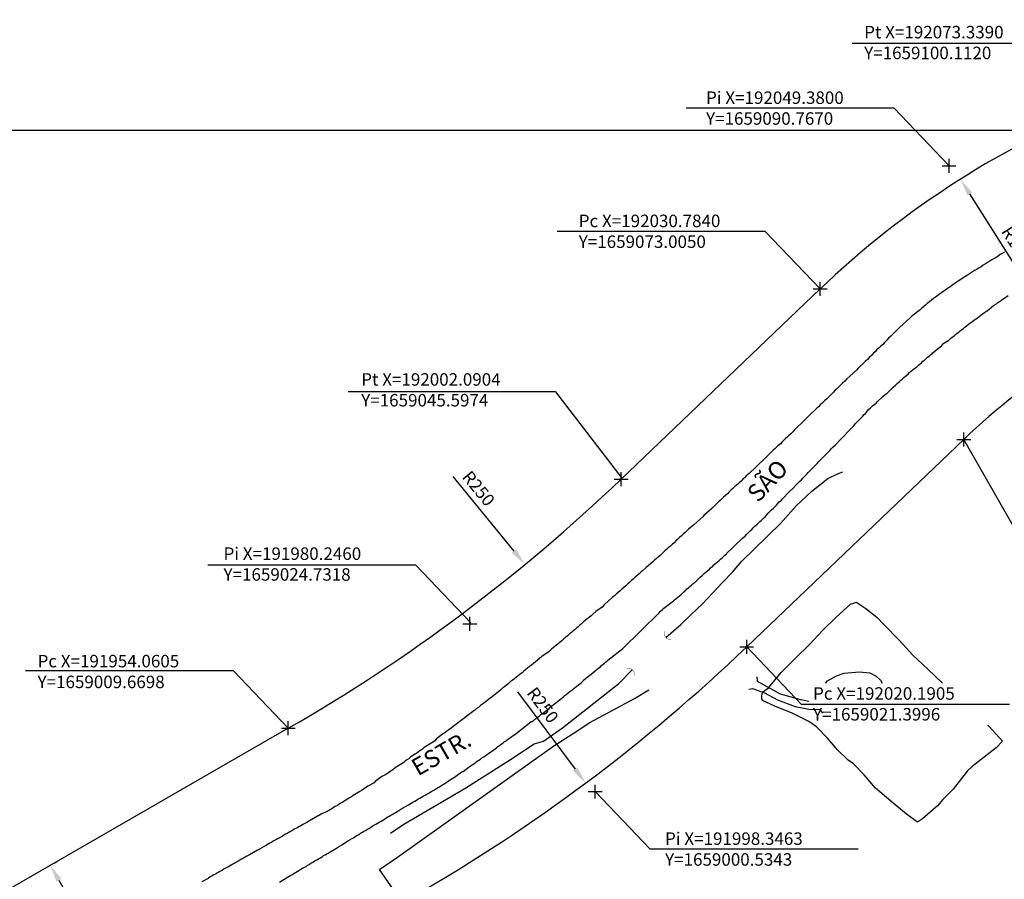
# Model space of a CAD drawing. Units: millimetres. Extents: x 191362 to 193673, y 1658552 to 1660444.
# Drawn here: x 191915 to 192057, y 1658988 to 1659112 of the extents above; entities that cross this region are included whole.
import ezdxf
from ezdxf.enums import TextEntityAlignment as Align

# ---------------------------------------------------------------- set-up
doc = ezdxf.new("R2010")
doc.units = ezdxf.units.MM
doc.header["$PDMODE"] = 2
doc.header["$PDSIZE"] = -1
for name, color, linetype in [('T-ALINH-PROJ-C', 6, 'Continuous'), ('T-PI_PC_PT', 5, 'Continuous'), ('T-TEXTP', 7, 'Continuous'), ('Textos', 1, 'Continuous'), ('V-ACUDE', 4, 'Continuous'), ('V-BUEIRO', 150, 'Continuous'), ('V-LOTE', 1, 'Continuous'), ('V-NOME_DOS_LOGRADOUROS', 7, 'Continuous'), ('V-PONTE_VIADUTO_PASSARELA', 2, 'Continuous'), ('V-QUADRA', 2, 'Continuous'), ('V-TESTADA', 5, 'Continuous'), ('V-VALETA', 141, 'Continuous')]:
    doc.layers.add(name, color=color, linetype=linetype)
doc.styles.get("Standard").update_dxf_attribs({"font": 'ARIAL.TTF', "height": 1.8})
doc.dimstyles.new('ISO-25', dxfattribs={"dimtxt": 2.5, "dimasz": 2.5, "dimexe": 1.25, "dimexo": 0.625, "dimtad": 1, "dimtxsty": 'Standard', "dimcen": 2.5, "dimadec": 0, "dimazin": 0, "dimtfac": 1, "dimtmove": 0, "dimatfit": 3, "dimfxl": 0, "dimarcsym": 0})

# ---------------------------------------------------------------- blocks, each defined once
blk = doc.blocks.new('305')
at = {"color": 0, "linetype": 'ByBlock', "lineweight": -2, "const_width": 0.05}
blk.add_lwpolyline([(0.73, 0.39, 0.60863), (-0.73, 0.38)], format="xyb", dxfattribs=at)
blk = doc.blocks.new('*D46')
at = {"layer": 'DEFPOINTS', "color": 0}
for p in [(192051.03, 1659088.83), (192120.58, 1658979)]:
    blk.add_point(p, dxfattribs=at)
at = {"layer": 'Textos', "color": 0, "lineweight": -2}
blk.add_line((192059.58, 1659075.33), (192052.37, 1659086.72), dxfattribs=at)
at = {"layer": 'Textos', "color": 0}
blk.add_solid([(192052.72, 1659086.94), (192052.02, 1659086.5), (192051.03, 1659088.83)], dxfattribs=at)
at = {"layer": 'Textos', "color": 0, "insert": (192058.91, 1659079.27), "char_height": 1.8, "attachment_point": 5, "rotation": 302.3415}
blk.add_mtext('R130', dxfattribs=at)
blk = doc.blocks.new('*D48')
at = {"layer": 'DEFPOINTS', "color": 0}
for p in [(191829.41, 1659226.38), (191988.21, 1659033.29)]:
    blk.add_point(p, dxfattribs=at)
at = {"layer": 'Textos', "color": 0, "lineweight": -2}
blk.add_line((191977.79, 1659045.95), (191986.62, 1659035.22), dxfattribs=at)
at = {"layer": 'Textos', "color": 0}
blk.add_solid([(191986.94, 1659035.49), (191986.3, 1659034.96), (191988.21, 1659033.29)], dxfattribs=at)
at = {"layer": 'Textos', "color": 0, "insert": (191981.33, 1659044.09), "char_height": 1.8, "attachment_point": 5, "rotation": 309.4344}
blk.add_mtext('R250', dxfattribs=at)
blk = doc.blocks.new('*D49')
at = {"layer": 'DEFPOINTS', "color": 0}
for p in [(191847.51, 1659202.18), (191996.95, 1659001.76)]:
    blk.add_point(p, dxfattribs=at)
at = {"layer": 'Textos', "color": 0, "lineweight": -2}
blk.add_line((191987.15, 1659014.91), (191995.46, 1659003.77), dxfattribs=at)
at = {"layer": 'Textos', "color": 0}
blk.add_solid([(191995.79, 1659004.02), (191995.12, 1659003.52), (191996.95, 1659001.76)], dxfattribs=at)
at = {"layer": 'Textos', "color": 0, "insert": (191990.59, 1659012.87), "char_height": 1.8, "attachment_point": 5, "rotation": 306.7104}
blk.add_mtext('R250', dxfattribs=at)
blk = doc.blocks.new('*D68')
at = {"layer": 'DEFPOINTS', "color": 0}
for p in [(191919.73, 1658989.92), (191934.69, 1658963.92), (191934.69, 1658963.92)]:
    blk.add_point(p, dxfattribs=at)
at = {"layer": 'Textos', "color": 0, "lineweight": -2}
for p, q in [((191920.27, 1658990.23), (191920.81, 1658990.55)), ((191920.98, 1658987.76), (191933.44, 1658966.09)), ((191935.23, 1658964.23), (191935.77, 1658964.54))]:
    blk.add_line(p, q, dxfattribs=at)
at = {"layer": 'Textos', "color": 0}
for points in [[(191921.34, 1658987.96), (191920.62, 1658987.55), (191919.73, 1658989.92)], [(191933.8, 1658966.29), (191933.08, 1658965.88), (191934.69, 1658963.92)]]:
    blk.add_solid(points, dxfattribs=at)
at = {"layer": 'Textos', "color": 0, "insert": (191928.55, 1658977.69), "char_height": 1.8, "attachment_point": 5, "rotation": 299.9076}
blk.add_mtext('30', dxfattribs=at)

msp = doc.modelspace()

# ---------------------------------------------------------------- linework, layer by layer
at = {"layer": 'DEFPOINTS'}
msp.add_lwpolyline([(192181.263, 1659095.92), (192181.263, 1659392.92), (191761.263, 1659392.92), (191761.263, 1659095.92)], close=True, dxfattribs=at)
at = {"layer": 'T-ALINH-PROJ-C'}
for p, q in [((192030.783, 1659073.005), (192002.09, 1659045.597)), ((192051.505, 1659051.311), (192020.19, 1659021.4)), ((191954.06, 1659009.67), (191836.576, 1658942.093))]:
    msp.add_line(p, q, dxfattribs=at)
for centre, radius, start, end in [((192120.576, 1658978.998), 130, 111.30775, 133.77869), ((192120.577, 1658978.998), 100, 111.30929, 133.68513), ((191829.41, 1659226.378), 250, 299.90751, 313.68722), ((191847.51, 1659202.18), 250, 299.90758, 313.68715)]:
    msp.add_arc(centre, radius, start, end, dxfattribs=at)
at = {"layer": 'T-PI_PC_PT'}
for p in [(192049.38, 1659090.767), (192030.784, 1659073.005), (192051.505, 1659051.311), (192002.09, 1659045.597), (191980.246, 1659024.732), (192020.19, 1659021.4), (191954.06, 1659009.67), (191998.346, 1659000.534)]:
    msp.add_point(p, dxfattribs=at)
at = {"layer": 'T-TEXTP'}
for p, q in [((192065.414, 1659108.405), (192035.414, 1659108.405)), ((192041.457, 1659099.06), (192011.457, 1659099.06)), ((192049.382, 1659090.768), (192041.457, 1659099.06)), ((192022.859, 1659081.298), (191992.859, 1659081.298)), ((192030.784, 1659073.005), (192022.859, 1659081.298)), ((191992.676, 1659058.182), (191962.676, 1659058.182)), ((192002.242, 1659045.742), (191992.676, 1659058.182)), ((192060.573, 1659035.489), (192051.507, 1659051.313)), ((191972.473, 1659033.169), (191942.473, 1659033.169)), ((191980.397, 1659024.877), (191972.473, 1659033.169)), ((192028.115, 1659013.107), (192020.19, 1659021.4)), ((191946.136, 1659017.962), (191916.136, 1659017.962)), ((191954.06, 1659009.67), (191946.136, 1659017.962)), ((192058.115, 1659013.107), (192028.115, 1659013.107)), ((192006.271, 1658992.242), (191998.346, 1659000.534)), ((192036.271, 1658992.242), (192006.271, 1658992.242))]:
    msp.add_line(p, q, dxfattribs=at)
at = {"layer": 'V-ACUDE'}
for points in [[(192054.957, 1659010.137), (192055.17, 1659009.93), (192057.11, 1659007.81), (192056.17, 1659006.86), (192052.73, 1659004.14), (192052.07, 1659003.53), (192050, 1659000.91), (192048.5, 1658999.39), (192047.7, 1658998.48), (192045.54, 1658996.63), (192044.82, 1658996.12), (192043.24, 1658997.3), (192041, 1658999.16), (192038.76, 1659001.02), (192037.13, 1659002.96), (192035.59, 1659004.54), (192034.84, 1659005.09), (192033.3, 1659006.58), (192031.84, 1659008.23), (192030.28, 1659009.87), (192029.18, 1659010.66), (192026.75, 1659011.85), (192024.26, 1659012.87), (192022.59, 1659013.63), (192022.38, 1659013.84), (192022.38, 1659014.3), (192022.45, 1659014.88), (192023.36, 1659015.51), (192025.17, 1659017.72), (192027.2, 1659019.73), (192029.23, 1659021.74), (192031.11, 1659023.75), (192033.12, 1659025.67), (192035.15, 1659027.55), (192036.05, 1659027.83), (192036.52, 1659027.5), (192037.37, 1659026.92), (192038.95, 1659025.68), (192039.99, 1659024.65), (192042.21, 1659022.38), (192044.15, 1659020.2), (192046.33, 1659018.17), (192048.433, 1659016.184)], [(192054.957, 1659010.137), (192055.17, 1659009.93), (192057.11, 1659007.81), (192056.17, 1659006.86), (192052.73, 1659004.14), (192052.07, 1659003.53), (192050, 1659000.91), (192048.5, 1658999.39), (192047.7, 1658998.48), (192045.54, 1658996.63), (192044.82, 1658996.12), (192043.24, 1658997.3), (192041, 1658999.16), (192038.76, 1659001.02), (192037.13, 1659002.96), (192035.59, 1659004.54), (192034.84, 1659005.09), (192033.3, 1659006.58), (192031.84, 1659008.23), (192030.28, 1659009.87), (192029.18, 1659010.66), (192026.75, 1659011.85), (192024.26, 1659012.87), (192022.59, 1659013.63), (192022.38, 1659013.84), (192022.38, 1659014.3), (192022.45, 1659014.88), (192023.36, 1659015.51), (192025.17, 1659017.72), (192027.2, 1659019.73), (192029.23, 1659021.74), (192031.11, 1659023.75), (192033.12, 1659025.67), (192035.15, 1659027.55), (192036.05, 1659027.83), (192036.52, 1659027.5), (192037.37, 1659026.92), (192038.95, 1659025.68), (192039.99, 1659024.65), (192042.21, 1659022.38), (192044.15, 1659020.2), (192046.33, 1659018.17), (192048.433, 1659016.184)], [(192031.576, 1659016.184), (192031.87, 1659016.52), (192033.14, 1659017.22), (192034.27, 1659017.63), (192036.42, 1659017.8), (192037.98, 1659017.64), (192038.88, 1659017.18), (192039.48, 1659016.6), (192039.73, 1659016.184)], [(192031.576, 1659016.184), (192031.87, 1659016.52), (192033.14, 1659017.22), (192034.27, 1659017.63), (192036.42, 1659017.8), (192037.98, 1659017.64), (192038.88, 1659017.18), (192039.48, 1659016.6), (192039.73, 1659016.184)]]:
    msp.add_lwpolyline(points, dxfattribs=at)
at = {"layer": 'V-LOTE'}
for points in [[(191967.24, 1658989.31), (191969.8, 1658991.08), (191992.37, 1659007.13), (191995.16, 1659008.92), (191997.54, 1659010.48), (192000.77, 1659012.23), (192004, 1659013.98), (192006.09, 1659015.22)], [(191967.24, 1658989.31), (191969.8, 1658991.08), (191992.37, 1659007.13), (191995.16, 1659008.92), (191997.54, 1659010.48), (192000.77, 1659012.23), (192004, 1659013.98), (192006.09, 1659015.22)], [(191978.81, 1658972.62), (191967.24, 1658989.31)], [(191978.81, 1658972.62), (191967.24, 1658989.31)]]:
    msp.add_lwpolyline(points, dxfattribs=at)
at = {"layer": 'V-PONTE_VIADUTO_PASSARELA'}
for points in [[(192029.17, 1659013.517), (192028.02, 1659013.76), (192025.06, 1659014.59), (192021.73, 1659016.39), (192021.69, 1659017.07)], [(192029.17, 1659013.517), (192028.02, 1659013.76), (192025.06, 1659014.59), (192021.73, 1659016.39), (192021.69, 1659017.07)], [(192020.52, 1659015.32), (192021.05, 1659015.38), (192022.74, 1659014.78), (192024.63, 1659013.76), (192027.2, 1659012.81), (192029.17, 1659012.42), (192030.73, 1659012.39), (192031.14, 1659011.83)], [(192020.52, 1659015.32), (192021.05, 1659015.38), (192022.74, 1659014.78), (192024.63, 1659013.76), (192027.2, 1659012.81), (192029.17, 1659012.42), (192030.73, 1659012.39), (192031.14, 1659011.83)]]:
    msp.add_lwpolyline(points, dxfattribs=at)
at = {"layer": 'V-QUADRA'}
for points in [[(192057.37, 1659078.31), (192057.07, 1659078.11), (192056.77, 1659077.96), (192056.47, 1659077.73), (192056.17, 1659077.55), (192055.87, 1659077.4), (192055.56, 1659077.21), (192055.26, 1659077.02), (192054.92, 1659076.8), (192054.62, 1659076.63), (192054.32, 1659076.42), (192054.02, 1659076.22), (192053.72, 1659076.05), (192053.42, 1659075.86), (192053.12, 1659075.69), (192053.05, 1659075.67), (192051.92, 1659074.89), (192051.44, 1659074.61), (192051.38, 1659074.57), (192050.28, 1659073.84), (192049.81, 1659073.5), (192049.51, 1659073.28), (192049.21, 1659073.11), (192048.91, 1659072.9), (192048.61, 1659072.68), (192048.31, 1659072.47), (192048.03, 1659072.25), (192047.75, 1659072.04), (192047.45, 1659071.83), (192047.15, 1659071.61), (192046.85, 1659071.37), (192046.55, 1659071.16), (192046.25, 1659070.92), (192045.99, 1659070.69), (192045.74, 1659070.47), (192045.44, 1659070.24), (192045.2, 1659069.98), (192044.04, 1659069.08), (192043.78, 1659068.82), (192042.3, 1659067.49), (192041.91, 1659067.1), (192041.68, 1659066.85), (192041.38, 1659066.59), (192041.19, 1659066.37), (192040.93, 1659066.14), (192040.67, 1659065.9), (192040.43, 1659065.64), (192040.13, 1659065.34), (192039.81, 1659065.02), (192039.51, 1659064.72), (192039.26, 1659064.49), (192038.99, 1659064.27), (192038.76, 1659064.01), (192038.48, 1659063.75), (192038.25, 1659063.48), (192037.92, 1659063.18), (192037.6, 1659062.83), (192037.26, 1659062.53), (192037.13, 1659062.38), (192036.27, 1659061.59), (192036.06, 1659061.35), (192035.05, 1659060.41), (192034.66, 1659060.04), (192034.36, 1659059.72), (192034, 1659059.4), (192033.74, 1659059.14), (192033.48, 1659058.88), (192033.2, 1659058.63), (192032.97, 1659058.41), (192032.71, 1659058.15), (192032.47, 1659057.9), (192032.24, 1659057.66), (192031.93, 1659057.36), (192031.74, 1659057.17), (192031.48, 1659056.93), (192031.27, 1659056.74), (192031.03, 1659056.5), (192030.8, 1659056.29), (192030.56, 1659056.03), (192030.33, 1659055.84), (192030.13, 1659055.65), (192029.4, 1659054.94), (192029.02, 1659054.57), (192027.98, 1659053.54), (192027.58, 1659053.17), (192027.32, 1659052.92), (192027.07, 1659052.68), (192026.85, 1659052.42), (192026.55, 1659052.14), (192026.31, 1659051.91), (192026.06, 1659051.67), (192025.8, 1659051.44), (192025.54, 1659051.2), (192025.28, 1659050.94), (192025.05, 1659050.69), (192024.7, 1659050.39), (192024.49, 1659050.22), (192024.25, 1659049.98), (192024.02, 1659049.74), (192023.76, 1659049.53), (192023.52, 1659049.29), (192023.27, 1659049.05), (192023.03, 1659048.8), (192022.84, 1659048.61), (192021.68, 1659047.51), (192021.49, 1659047.32), (192020.56, 1659046.41), (192020.13, 1659046.05), (192019.88, 1659045.79), (192019.62, 1659045.56), (192019.38, 1659045.3), (192019.13, 1659045.07), (192018.91, 1659044.85), (192018.7, 1659044.7), (192018.44, 1659044.46), (192018.18, 1659044.23), (192017.92, 1659043.99), (192017.67, 1659043.78), (192017.45, 1659043.52), (192017.13, 1659043.24), (192016.87, 1659043), (192016.61, 1659042.75), (192016.36, 1659042.53), (192016.1, 1659042.27), (192015.84, 1659042.02), (192015.56, 1659041.74), (192015.31, 1659041.52), (192015.15, 1659041.35), (192014.02, 1659040.32), (192013.87, 1659040.15), (192012.56, 1659038.99), (192012.09, 1659038.6), (192011.81, 1659038.37), (192011.57, 1659038.11), (192011.31, 1659037.88), (192011.05, 1659037.64), (192010.8, 1659037.4), (192010.52, 1659037.17), (192010.24, 1659036.93), (192009.98, 1659036.67), (192009.73, 1659036.42), (192009.45, 1659036.18), (192009.19, 1659035.94), (192008.93, 1659035.71), (192008.67, 1659035.49), (192008.4, 1659035.26), (192008.14, 1659035.02), (192007.9, 1659034.78), (192007.71, 1659034.57), (192006.89, 1659033.88), (192006.66, 1659033.65), (192005.65, 1659032.79), (192005.22, 1659032.42), (192004.94, 1659032.17), (192004.66, 1659031.93), (192004.38, 1659031.67), (192004.1, 1659031.44), (192003.82, 1659031.16), (192003.59, 1659030.96), (192003.31, 1659030.71), (192003.03, 1659030.47), (192002.75, 1659030.21), (192002.47, 1659029.98), (192002.19, 1659029.74), (192001.93, 1659029.48), (192001.66, 1659029.23), (192001.38, 1659029.01), (192001.12, 1659028.78), (192000.84, 1659028.56), (192000.73, 1659028.46), (191999.68, 1659027.51), (191999.32, 1659027.15), (191998.44, 1659026.5), (191998.01, 1659026.11), (191997.75, 1659025.9), (191997.47, 1659025.66), (191997.19, 1659025.43), (191996.91, 1659025.19), (191996.64, 1659025), (191996.37, 1659024.74), (191996.12, 1659024.51), (191995.9, 1659024.29), (191995.69, 1659024.14), (191995.43, 1659023.9), (191995.18, 1659023.71), (191994.9, 1659023.47), (191994.62, 1659023.26), (191994.32, 1659023), (191994.04, 1659022.77), (191993.8, 1659022.55), (191993.55, 1659022.34), (191993.26, 1659022.1), (191993.05, 1659021.91), (191992.02, 1659021.09), (191991.68, 1659020.75), (191990.65, 1659020), (191990.24, 1659019.68), (191989.98, 1659019.42), (191989.73, 1659019.25), (191989.44, 1659019.01), (191989.17, 1659018.78), (191988.87, 1659018.56), (191988.59, 1659018.32), (191988.31, 1659018.13), (191988.05, 1659017.89), (191987.79, 1659017.66), (191987.49, 1659017.45), (191987.23, 1659017.23), (191986.98, 1659017.02), (191986.68, 1659016.8), (191986.38, 1659016.56), (191986.08, 1659016.35), (191985.8, 1659016.07), (191985.52, 1659015.86), (191985.24, 1659015.64), (191984.98, 1659015.43), (191984.7, 1659015.23), (191984.66, 1659015.17), (191983.74, 1659014.42), (191983.29, 1659014.07), (191983.18, 1659014.01), (191982.21, 1659013.26), (191981.78, 1659012.94), (191981.48, 1659012.68), (191981.23, 1659012.51), (191980.95, 1659012.27), (191980.67, 1659012.08), (191980.39, 1659011.84), (191980.11, 1659011.65), (191979.83, 1659011.41), (191979.55, 1659011.18), (191979.25, 1659010.96), (191978.95, 1659010.75), (191978.67, 1659010.53), (191978.39, 1659010.32), (191978.09, 1659010.11), (191977.81, 1659009.89), (191977.54, 1659009.68), (191977.24, 1659009.46), (191976.93, 1659009.25), (191976.65, 1659009.03), (191976.38, 1659008.86), (191976.31, 1659008.82), (191975.45, 1659008.13), (191975.15, 1659007.83), (191974.12, 1659007.19), (191973.67, 1659006.89), (191973.43, 1659006.67), (191973.2, 1659006.5), (191972.9, 1659006.31), (191972.6, 1659006.09), (191972.3, 1659005.92), (191972, 1659005.68), (191971.7, 1659005.51), (191971.44, 1659005.28), (191971.18, 1659005.13), (191970.9, 1659004.91), (191970.71, 1659004.72), (191969.39, 1659003.93), (191969.38, 1659003.86), (191969.31, 1659003.84), (191969.16, 1659003.69), (191968.99, 1659003.58), (191968.74, 1659003.43), (191968.5, 1659003.26), (191968.26, 1659003.11), (191967.98, 1659002.92), (191967.75, 1659002.79), (191967.56, 1659002.7), (191966.59, 1659001.97), (191966.44, 1659001.82), (191965.52, 1659001.31), (191965.13, 1659001.05), (191964.91, 1659000.9), (191964.7, 1659000.75), (191964.4, 1659000.55), (191964.14, 1659000.41), (191963.88, 1659000.25), (191963.67, 1659000.11), (191963.41, 1658999.95), (191963.16, 1658999.78), (191962.9, 1658999.63), (191962.62, 1658999.44), (191962.38, 1658999.29), (191962.12, 1658999.14), (191961.91, 1658999.01), (191961.66, 1658998.86), (191961.4, 1658998.71), (191961.14, 1658998.54), (191960.84, 1658998.37), (191960.58, 1658998.22), (191960.34, 1658998.04), (191960.15, 1658997.94), (191959.9, 1658997.81), (191959.79, 1658997.77), (191958.82, 1658997.27), (191958.44, 1658997.06), (191958.28, 1658997), (191957.1, 1658996.33), (191956.72, 1658996.09), (191956.46, 1658995.96), (191956.18, 1658995.79), (191955.95, 1658995.66), (191955.69, 1658995.51), (191955.43, 1658995.36), (191955.17, 1658995.23), (191954.92, 1658995.1), (191954.66, 1658994.93), (191954.4, 1658994.8), (191954.14, 1658994.65), (191953.88, 1658994.5), (191953.67, 1658994.4), (191953.41, 1658994.23), (191953.16, 1658994.07), (191952.9, 1658993.94), (191952.6, 1658993.77), (191952.34, 1658993.62), (191952.08, 1658993.47), (191951.87, 1658993.37), (191951.63, 1658993.22), (191951.4, 1658993.11), (191951.14, 1658992.94), (191950.9, 1658992.83), (191949.9, 1658992.23), (191949.61, 1658992.08), (191948.48, 1658991.41), (191948.09, 1658991.22), (191947.85, 1658991.07), (191947.62, 1658990.94), (191947.32, 1658990.79), (191947.06, 1658990.64), (191946.8, 1658990.47), (191946.59, 1658990.36), (191946.33, 1658990.21), (191946.08, 1658990.08), (191945.82, 1658989.93), (191945.58, 1658989.78), (191945.35, 1658989.65), (191945.09, 1658989.52), (191944.83, 1658989.38), (191944.59, 1658989.22), (191944.36, 1658989.09), (191944.1, 1658988.95), (191943.8, 1658988.77), (191943.56, 1658988.65), (191943.33, 1658988.52), (191943.07, 1658988.37), (191942.81, 1658988.24), (191942.56, 1658988.06), (191942.49, 1658988.03), (191941.57, 1658987.51)], [(192057.37, 1659078.31), (192057.07, 1659078.11), (192056.77, 1659077.96), (192056.47, 1659077.73), (192056.17, 1659077.55), (192055.87, 1659077.4), (192055.56, 1659077.21), (192055.26, 1659077.02), (192054.92, 1659076.8), (192054.62, 1659076.63), (192054.32, 1659076.42), (192054.02, 1659076.22), (192053.72, 1659076.05), (192053.42, 1659075.86), (192053.12, 1659075.69), (192053.05, 1659075.67), (192051.92, 1659074.89), (192051.44, 1659074.61), (192051.38, 1659074.57), (192050.28, 1659073.84), (192049.81, 1659073.5), (192049.51, 1659073.28), (192049.21, 1659073.11), (192048.91, 1659072.9), (192048.61, 1659072.68), (192048.31, 1659072.47), (192048.03, 1659072.25), (192047.75, 1659072.04), (192047.45, 1659071.83), (192047.15, 1659071.61), (192046.85, 1659071.37), (192046.55, 1659071.16), (192046.25, 1659070.92), (192045.99, 1659070.69), (192045.74, 1659070.47), (192045.44, 1659070.24), (192045.2, 1659069.98), (192044.04, 1659069.08), (192043.78, 1659068.82), (192042.3, 1659067.49), (192041.91, 1659067.1), (192041.68, 1659066.85), (192041.38, 1659066.59), (192041.19, 1659066.37), (192040.93, 1659066.14), (192040.67, 1659065.9), (192040.43, 1659065.64), (192040.13, 1659065.34), (192039.81, 1659065.02), (192039.51, 1659064.72), (192039.26, 1659064.49), (192038.99, 1659064.27), (192038.76, 1659064.01), (192038.48, 1659063.75), (192038.25, 1659063.48), (192037.92, 1659063.18), (192037.6, 1659062.83), (192037.26, 1659062.53), (192037.13, 1659062.38), (192036.27, 1659061.59), (192036.06, 1659061.35), (192035.05, 1659060.41), (192034.66, 1659060.04), (192034.36, 1659059.72), (192034, 1659059.4), (192033.74, 1659059.14), (192033.48, 1659058.88), (192033.2, 1659058.63), (192032.97, 1659058.41), (192032.71, 1659058.15), (192032.47, 1659057.9), (192032.24, 1659057.66), (192031.93, 1659057.36), (192031.74, 1659057.17), (192031.48, 1659056.93), (192031.27, 1659056.74), (192031.03, 1659056.5), (192030.8, 1659056.29), (192030.56, 1659056.03), (192030.33, 1659055.84), (192030.13, 1659055.65), (192029.4, 1659054.94), (192029.02, 1659054.57), (192027.98, 1659053.54), (192027.58, 1659053.17), (192027.32, 1659052.92), (192027.07, 1659052.68), (192026.85, 1659052.42), (192026.55, 1659052.14), (192026.31, 1659051.91), (192026.06, 1659051.67), (192025.8, 1659051.44), (192025.54, 1659051.2), (192025.28, 1659050.94), (192025.05, 1659050.69), (192024.7, 1659050.39), (192024.49, 1659050.22), (192024.25, 1659049.98), (192024.02, 1659049.74), (192023.76, 1659049.53), (192023.52, 1659049.29), (192023.27, 1659049.05), (192023.03, 1659048.8), (192022.84, 1659048.61), (192021.68, 1659047.51), (192021.49, 1659047.32), (192020.56, 1659046.41), (192020.13, 1659046.05), (192019.88, 1659045.79), (192019.62, 1659045.56), (192019.38, 1659045.3), (192019.13, 1659045.07), (192018.91, 1659044.85), (192018.7, 1659044.7), (192018.44, 1659044.46), (192018.18, 1659044.23), (192017.92, 1659043.99), (192017.67, 1659043.78), (192017.45, 1659043.52), (192017.13, 1659043.24), (192016.87, 1659043), (192016.61, 1659042.75), (192016.36, 1659042.53), (192016.1, 1659042.27), (192015.84, 1659042.02), (192015.56, 1659041.74), (192015.31, 1659041.52), (192015.15, 1659041.35), (192014.02, 1659040.32), (192013.87, 1659040.15), (192012.56, 1659038.99), (192012.09, 1659038.6), (192011.81, 1659038.37), (192011.57, 1659038.11), (192011.31, 1659037.88), (192011.05, 1659037.64), (192010.8, 1659037.4), (192010.52, 1659037.17), (192010.24, 1659036.93), (192009.98, 1659036.67), (192009.73, 1659036.42), (192009.45, 1659036.18), (192009.19, 1659035.94), (192008.93, 1659035.71), (192008.67, 1659035.49), (192008.4, 1659035.26), (192008.14, 1659035.02), (192007.9, 1659034.78), (192007.71, 1659034.57), (192006.89, 1659033.88), (192006.66, 1659033.65), (192005.65, 1659032.79), (192005.22, 1659032.42), (192004.94, 1659032.17), (192004.66, 1659031.93), (192004.38, 1659031.67), (192004.1, 1659031.44), (192003.82, 1659031.16), (192003.59, 1659030.96), (192003.31, 1659030.71), (192003.03, 1659030.47), (192002.75, 1659030.21), (192002.47, 1659029.98), (192002.19, 1659029.74), (192001.93, 1659029.48), (192001.66, 1659029.23), (192001.38, 1659029.01), (192001.12, 1659028.78), (192000.84, 1659028.56), (192000.73, 1659028.46), (191999.68, 1659027.51), (191999.32, 1659027.15), (191998.44, 1659026.5), (191998.01, 1659026.11), (191997.75, 1659025.9), (191997.47, 1659025.66), (191997.19, 1659025.43), (191996.91, 1659025.19), (191996.64, 1659025), (191996.37, 1659024.74), (191996.12, 1659024.51), (191995.9, 1659024.29), (191995.69, 1659024.14), (191995.43, 1659023.9), (191995.18, 1659023.71), (191994.9, 1659023.47), (191994.62, 1659023.26), (191994.32, 1659023), (191994.04, 1659022.77), (191993.8, 1659022.55), (191993.55, 1659022.34), (191993.26, 1659022.1), (191993.05, 1659021.91), (191992.02, 1659021.09), (191991.68, 1659020.75), (191990.65, 1659020), (191990.24, 1659019.68), (191989.98, 1659019.42), (191989.73, 1659019.25), (191989.44, 1659019.01), (191989.17, 1659018.78), (191988.87, 1659018.56), (191988.59, 1659018.32), (191988.31, 1659018.13), (191988.05, 1659017.89), (191987.79, 1659017.66), (191987.49, 1659017.45), (191987.23, 1659017.23), (191986.98, 1659017.02), (191986.68, 1659016.8), (191986.38, 1659016.56), (191986.08, 1659016.35), (191985.8, 1659016.07), (191985.52, 1659015.86), (191985.24, 1659015.64), (191984.98, 1659015.43), (191984.7, 1659015.23), (191984.66, 1659015.17), (191983.74, 1659014.42), (191983.29, 1659014.07), (191983.18, 1659014.01), (191982.21, 1659013.26), (191981.78, 1659012.94), (191981.48, 1659012.68), (191981.23, 1659012.51), (191980.95, 1659012.27), (191980.67, 1659012.08), (191980.39, 1659011.84), (191980.11, 1659011.65), (191979.83, 1659011.41), (191979.55, 1659011.18), (191979.25, 1659010.96), (191978.95, 1659010.75), (191978.67, 1659010.53), (191978.39, 1659010.32), (191978.09, 1659010.11), (191977.81, 1659009.89), (191977.54, 1659009.68), (191977.24, 1659009.46), (191976.93, 1659009.25), (191976.65, 1659009.03), (191976.38, 1659008.86), (191976.31, 1659008.82), (191975.45, 1659008.13), (191975.15, 1659007.83), (191974.12, 1659007.19), (191973.67, 1659006.89), (191973.43, 1659006.67), (191973.2, 1659006.5), (191972.9, 1659006.31), (191972.6, 1659006.09), (191972.3, 1659005.92), (191972, 1659005.68), (191971.7, 1659005.51), (191971.44, 1659005.28), (191971.18, 1659005.13), (191970.9, 1659004.91), (191970.71, 1659004.72), (191969.39, 1659003.93), (191969.38, 1659003.86), (191969.31, 1659003.84), (191969.16, 1659003.69), (191968.99, 1659003.58), (191968.74, 1659003.43), (191968.5, 1659003.26), (191968.26, 1659003.11), (191967.98, 1659002.92), (191967.75, 1659002.79), (191967.56, 1659002.7), (191966.59, 1659001.97), (191966.44, 1659001.82), (191965.52, 1659001.31), (191965.13, 1659001.05), (191964.91, 1659000.9), (191964.7, 1659000.75), (191964.4, 1659000.55), (191964.14, 1659000.41), (191963.88, 1659000.25), (191963.67, 1659000.11), (191963.41, 1658999.95), (191963.16, 1658999.78), (191962.9, 1658999.63), (191962.62, 1658999.44), (191962.38, 1658999.29), (191962.12, 1658999.14), (191961.91, 1658999.01), (191961.66, 1658998.86), (191961.4, 1658998.71), (191961.14, 1658998.54), (191960.84, 1658998.37), (191960.58, 1658998.22), (191960.34, 1658998.04), (191960.15, 1658997.94), (191959.9, 1658997.81), (191959.79, 1658997.77), (191958.82, 1658997.27), (191958.44, 1658997.06), (191958.28, 1658997), (191957.1, 1658996.33), (191956.72, 1658996.09), (191956.46, 1658995.96), (191956.18, 1658995.79), (191955.95, 1658995.66), (191955.69, 1658995.51), (191955.43, 1658995.36), (191955.17, 1658995.23), (191954.92, 1658995.1), (191954.66, 1658994.93), (191954.4, 1658994.8), (191954.14, 1658994.65), (191953.88, 1658994.5), (191953.67, 1658994.4), (191953.41, 1658994.23), (191953.16, 1658994.07), (191952.9, 1658993.94), (191952.6, 1658993.77), (191952.34, 1658993.62), (191952.08, 1658993.47), (191951.87, 1658993.37), (191951.63, 1658993.22), (191951.4, 1658993.11), (191951.14, 1658992.94), (191950.9, 1658992.83), (191949.9, 1658992.23), (191949.61, 1658992.08), (191948.48, 1658991.41), (191948.09, 1658991.22), (191947.85, 1658991.07), (191947.62, 1658990.94), (191947.32, 1658990.79), (191947.06, 1658990.64), (191946.8, 1658990.47), (191946.59, 1658990.36), (191946.33, 1658990.21), (191946.08, 1658990.08), (191945.82, 1658989.93), (191945.58, 1658989.78), (191945.35, 1658989.65), (191945.09, 1658989.52), (191944.83, 1658989.38), (191944.59, 1658989.22), (191944.36, 1658989.09), (191944.1, 1658988.95), (191943.8, 1658988.77), (191943.56, 1658988.65), (191943.33, 1658988.52), (191943.07, 1658988.37), (191942.81, 1658988.24), (191942.56, 1658988.06), (191942.49, 1658988.03), (191941.57, 1658987.51)], [(191952.79, 1658987.47), (191953.8, 1658988.11), (191954.19, 1658988.32), (191954.42, 1658988.47), (191954.66, 1658988.6), (191954.89, 1658988.77), (191955.09, 1658988.88), (191955.32, 1658989.03), (191955.56, 1658989.18), (191955.86, 1658989.33), (191956.12, 1658989.48), (191956.38, 1658989.63), (191956.63, 1658989.76), (191956.85, 1658989.91), (191957.06, 1658990.04), (191957.32, 1658990.21), (191957.6, 1658990.36), (191957.88, 1658990.53), (191958.16, 1658990.68), (191958.44, 1658990.85), (191958.69, 1658991), (191958.95, 1658991.15), (191959.16, 1658991.33), (191959.38, 1658991.41), (191959.61, 1658991.56), (191959.81, 1658991.67), (191959.96, 1658991.74), (191961.01, 1658992.4), (191961.44, 1658992.68), (191961.8, 1658992.88), (191962.77, 1658993.47), (191963.2, 1658993.73), (191963.45, 1658993.88), (191963.72, 1658994.05), (191963.97, 1658994.22), (191964.23, 1658994.35), (191964.49, 1658994.52), (191964.75, 1658994.67), (191964.98, 1658994.82), (191965.22, 1658994.95), (191965.47, 1658995.1), (191965.69, 1658995.23), (191965.9, 1658995.38), (191966.16, 1658995.53), (191966.4, 1658995.68), (191966.68, 1658995.83), (191966.93, 1658995.98), (191967.19, 1658996.13), (191967.45, 1658996.28), (191967.71, 1658996.43), (191967.94, 1658996.58), (191968.18, 1658996.73), (191968.41, 1658996.88), (191968.61, 1658996.99), (191968.84, 1658997.12), (191969.06, 1658997.23), (191969.87, 1658997.72), (191970.28, 1658997.98), (191970.49, 1658998.11), (191970.56, 1658998.13), (191971.38, 1658998.62), (191971.78, 1658998.86), (191972.04, 1658999.01), (191972.3, 1658999.16), (191972.55, 1658999.31), (191972.77, 1658999.44), (191973.03, 1658999.59), (191973.28, 1658999.74), (191973.54, 1658999.87), (191973.8, 1659000), (191974.04, 1659000.15), (191974.32, 1659000.3), (191974.55, 1659000.45), (191974.79, 1659000.58), (191975.07, 1659000.75), (191975.35, 1659000.92), (191975.6, 1659001.07), (191975.86, 1659001.22), (191976.09, 1659001.39), (191976.29, 1659001.52), (191976.55, 1659001.67), (191976.78, 1659001.82), (191977.02, 1659001.97), (191977.25, 1659002.14), (191977.45, 1659002.29), (191977.68, 1659002.42), (191977.92, 1659002.59), (191978.03, 1659002.64), (191978.8, 1659003.17), (191979.21, 1659003.41), (191979.27, 1659003.43), (191980.17, 1659004.12), (191980.58, 1659004.4), (191980.84, 1659004.55), (191981.08, 1659004.72), (191981.33, 1659004.91), (191981.57, 1659005.08), (191981.78, 1659005.23), (191982, 1659005.38), (191982.25, 1659005.55), (191982.51, 1659005.73), (191982.75, 1659005.9), (191982.99, 1659006.07), (191983.22, 1659006.24), (191983.46, 1659006.39), (191983.69, 1659006.58), (191983.89, 1659006.71), (191984.08, 1659006.86), (191984.29, 1659007.02), (191984.51, 1659007.19), (191984.77, 1659007.36), (191985, 1659007.53), (191985.22, 1659007.7), (191985.48, 1659007.85), (191985.69, 1659008.05), (191985.91, 1659008.19), (191986.14, 1659008.34), (191986.38, 1659008.52), (191986.61, 1659008.69), (191986.81, 1659008.84), (191986.87, 1659008.86), (191989.08, 1659010.62), (191989.23, 1659010.64), (191989.38, 1659010.75), (191989.59, 1659010.92), (191989.79, 1659011.09), (191990.05, 1659011.28), (191990.28, 1659011.48), (191990.49, 1659011.65), (191990.76, 1659011.82), (191990.97, 1659011.99), (191991.2, 1659012.19), (191991.44, 1659012.34), (191991.68, 1659012.53), (191991.87, 1659012.75), (191992.04, 1659012.85), (191992.23, 1659013.02), (191992.47, 1659013.2), (191992.68, 1659013.34), (191992.88, 1659013.52), (191993.14, 1659013.71), (191993.35, 1659013.86), (191993.56, 1659014.05), (191993.76, 1659014.21), (191993.97, 1659014.4), (191994.21, 1659014.59), (191994.45, 1659014.78), (191994.7, 1659014.95), (191994.96, 1659015.17), (191995.15, 1659015.32), (191995.32, 1659015.47), (191996.29, 1659016.24), (191996.65, 1659016.56), (191996.72, 1659016.63), (191998.01, 1659017.68), (191998.39, 1659018), (191998.61, 1659018.17), (191998.84, 1659018.37), (191999.08, 1659018.54), (191999.27, 1659018.71), (191999.51, 1659018.92), (191999.7, 1659019.07), (191999.87, 1659019.25), (192000.09, 1659019.42), (192000.17, 1659019.5), (192002.31, 1659021.17), (192007.57, 1659026.33), (192007.71, 1659026.5), (192007.77, 1659026.57), (192008.03, 1659026.78), (192008.22, 1659026.97), (192009.64, 1659028.04), (192009.79, 1659028.18), (192010.73, 1659028.97), (192011.07, 1659029.29), (192011.31, 1659029.46), (192011.31, 1659029.51), (192011.42, 1659029.57), (192011.44, 1659029.61), (192011.57, 1659029.76), (192011.8, 1659029.93), (192012, 1659030.13), (192012.21, 1659030.32), (192012.43, 1659030.47), (192012.66, 1659030.69), (192012.9, 1659030.9), (192013.11, 1659031.09), (192013.29, 1659031.25), (192013.48, 1659031.44), (192013.76, 1659031.7), (192014.08, 1659031.97), (192014.32, 1659032.19), (192014.55, 1659032.38), (192014.79, 1659032.57), (192014.98, 1659032.79), (192015.24, 1659033), (192015.45, 1659033.24), (192015.75, 1659033.48), (192015.99, 1659033.67), (192016.2, 1659033.86), (192016.4, 1659034.06), (192016.63, 1659034.25), (192016.85, 1659034.44), (192017.04, 1659034.61), (192017.28, 1659034.83), (192017.34, 1659034.91), (192018.14, 1659035.66), (192018.48, 1659036.01), (192018.59, 1659036.12), (192019.59, 1659037.08), (192019.96, 1659037.38), (192020.15, 1659037.6), (192020.45, 1659037.87), (192020.69, 1659038.11), (192020.91, 1659038.32), (192021.12, 1659038.56), (192021.38, 1659038.82), (192021.68, 1659039.1), (192021.89, 1659039.29), (192022.09, 1659039.46), (192022.28, 1659039.63), (192022.49, 1659039.83), (192022.64, 1659039.98), (192022.84, 1659040.17), (192023.03, 1659040.39), (192023.28, 1659040.66), (192023.54, 1659040.92), (192023.78, 1659041.16), (192024.04, 1659041.41), (192024.25, 1659041.61), (192024.47, 1659041.85), (192024.66, 1659042.04), (192024.9, 1659042.3), (192025.2, 1659042.57), (192025.37, 1659042.73), (192026.29, 1659043.73), (192026.63, 1659044.03), (192026.7, 1659044.1), (192027.51, 1659044.96), (192027.88, 1659045.28), (192028.09, 1659045.49), (192028.31, 1659045.71), (192028.56, 1659046.01), (192028.8, 1659046.25), (192029.08, 1659046.52), (192029.29, 1659046.76), (192029.55, 1659047.02), (192029.83, 1659047.32), (192030.09, 1659047.55), (192030.34, 1659047.83), (192030.6, 1659048.13), (192030.88, 1659048.41), (192031.18, 1659048.69), (192031.4, 1659048.93), (192031.61, 1659049.14), (192031.87, 1659049.4), (192032.15, 1659049.68), (192032.39, 1659049.96), (192032.6, 1659050.19), (192032.65, 1659050.24), (192032.94, 1659050.48), (192033.76, 1659051.33), (192034, 1659051.57), (192035, 1659052.66), (192035.35, 1659053), (192035.63, 1659053.28), (192035.86, 1659053.56), (192036.14, 1659053.86), (192036.4, 1659054.14), (192036.66, 1659054.4), (192036.94, 1659054.68), (192037.15, 1659054.89), (192037.32, 1659055.07), (192037.51, 1659055.28), (192037.77, 1659055.63), (192038.05, 1659055.86), (192038.35, 1659056.16), (192038.67, 1659056.39), (192038.91, 1659056.61), (192039.02, 1659056.72), (192039.85, 1659057.51), (192040.22, 1659057.83), (192040.46, 1659058), (192040.5, 1659058.05), (192041.34, 1659058.86), (192041.7, 1659059.18), (192041.89, 1659059.38), (192042.19, 1659059.63), (192042.43, 1659059.85), (192042.64, 1659060.02), (192042.86, 1659060.22), (192043.09, 1659060.41), (192043.29, 1659060.56), (192043.48, 1659060.73), (192043.67, 1659060.94), (192043.84, 1659061.1), (192044.06, 1659061.27), (192044.27, 1659061.46), (192044.47, 1659061.61), (192044.73, 1659061.8), (192044.96, 1659062), (192045.15, 1659062.17), (192045.39, 1659062.36), (192045.6, 1659062.58), (192045.88, 1659062.81), (192046.08, 1659062.96), (192046.29, 1659063.15), (192046.51, 1659063.33), (192046.72, 1659063.5), (192046.94, 1659063.67), (192047.04, 1659063.78), (192047.66, 1659064.31), (192048.07, 1659064.63), (192048.35, 1659064.85), (192048.5, 1659065.07), (192048.5, 1659065.09), (192049.34, 1659065.62), (192049.7, 1659065.94), (192049.94, 1659066.12), (192050.15, 1659066.31), (192050.33, 1659066.44), (192050.54, 1659066.61), (192050.78, 1659066.8), (192050.99, 1659066.95), (192051.23, 1659067.15), (192051.46, 1659067.32), (192051.66, 1659067.51), (192051.92, 1659067.7), (192052.15, 1659067.87), (192052.39, 1659068.07), (192052.62, 1659068.24), (192052.86, 1659068.39), (192053.09, 1659068.58), (192053.29, 1659068.71), (192053.48, 1659068.86), (192053.72, 1659069.04), (192053.95, 1659069.23), (192054.19, 1659069.4), (192054.45, 1659069.57), (192054.71, 1659069.77), (192054.9, 1659069.85), (192055.82, 1659070.6), (192056.23, 1659070.88), (192056.44, 1659071.05), (192056.68, 1659071.22), (192056.94, 1659071.39), (192057, 1659071.42), (192057.9, 1659072.08)], [(191952.79, 1658987.47), (191953.8, 1658988.11), (191954.19, 1658988.32), (191954.42, 1658988.47), (191954.66, 1658988.6), (191954.89, 1658988.77), (191955.09, 1658988.88), (191955.32, 1658989.03), (191955.56, 1658989.18), (191955.86, 1658989.33), (191956.12, 1658989.48), (191956.38, 1658989.63), (191956.63, 1658989.76), (191956.85, 1658989.91), (191957.06, 1658990.04), (191957.32, 1658990.21), (191957.6, 1658990.36), (191957.88, 1658990.53), (191958.16, 1658990.68), (191958.44, 1658990.85), (191958.69, 1658991), (191958.95, 1658991.15), (191959.16, 1658991.33), (191959.38, 1658991.41), (191959.61, 1658991.56), (191959.81, 1658991.67), (191959.96, 1658991.74), (191961.01, 1658992.4), (191961.44, 1658992.68), (191961.8, 1658992.88), (191962.77, 1658993.47), (191963.2, 1658993.73), (191963.45, 1658993.88), (191963.72, 1658994.05), (191963.97, 1658994.22), (191964.23, 1658994.35), (191964.49, 1658994.52), (191964.75, 1658994.67), (191964.98, 1658994.82), (191965.22, 1658994.95), (191965.47, 1658995.1), (191965.69, 1658995.23), (191965.9, 1658995.38), (191966.16, 1658995.53), (191966.4, 1658995.68), (191966.68, 1658995.83), (191966.93, 1658995.98), (191967.19, 1658996.13), (191967.45, 1658996.28), (191967.71, 1658996.43), (191967.94, 1658996.58), (191968.18, 1658996.73), (191968.41, 1658996.88), (191968.61, 1658996.99), (191968.84, 1658997.12), (191969.06, 1658997.23), (191969.87, 1658997.72), (191970.28, 1658997.98), (191970.49, 1658998.11), (191970.56, 1658998.13), (191971.38, 1658998.62), (191971.78, 1658998.86), (191972.04, 1658999.01), (191972.3, 1658999.16), (191972.55, 1658999.31), (191972.77, 1658999.44), (191973.03, 1658999.59), (191973.28, 1658999.74), (191973.54, 1658999.87), (191973.8, 1659000), (191974.04, 1659000.15), (191974.32, 1659000.3), (191974.55, 1659000.45), (191974.79, 1659000.58), (191975.07, 1659000.75), (191975.35, 1659000.92), (191975.6, 1659001.07), (191975.86, 1659001.22), (191976.09, 1659001.39), (191976.29, 1659001.52), (191976.55, 1659001.67), (191976.78, 1659001.82), (191977.02, 1659001.97), (191977.25, 1659002.14), (191977.45, 1659002.29), (191977.68, 1659002.42), (191977.92, 1659002.59), (191978.03, 1659002.64), (191978.8, 1659003.17), (191979.21, 1659003.41), (191979.27, 1659003.43), (191980.17, 1659004.12), (191980.58, 1659004.4), (191980.84, 1659004.55), (191981.08, 1659004.72), (191981.33, 1659004.91), (191981.57, 1659005.08), (191981.78, 1659005.23), (191982, 1659005.38), (191982.25, 1659005.55), (191982.51, 1659005.73), (191982.75, 1659005.9), (191982.99, 1659006.07), (191983.22, 1659006.24), (191983.46, 1659006.39), (191983.69, 1659006.58), (191983.89, 1659006.71), (191984.08, 1659006.86), (191984.29, 1659007.02), (191984.51, 1659007.19), (191984.77, 1659007.36), (191985, 1659007.53), (191985.22, 1659007.7), (191985.48, 1659007.85), (191985.69, 1659008.05), (191985.91, 1659008.19), (191986.14, 1659008.34), (191986.38, 1659008.52), (191986.61, 1659008.69), (191986.81, 1659008.84), (191986.87, 1659008.86), (191989.08, 1659010.62), (191989.23, 1659010.64), (191989.38, 1659010.75), (191989.59, 1659010.92), (191989.79, 1659011.09), (191990.05, 1659011.28), (191990.28, 1659011.48), (191990.49, 1659011.65), (191990.76, 1659011.82), (191990.97, 1659011.99), (191991.2, 1659012.19), (191991.44, 1659012.34), (191991.68, 1659012.53), (191991.87, 1659012.75), (191992.04, 1659012.85), (191992.23, 1659013.02), (191992.47, 1659013.2), (191992.68, 1659013.34), (191992.88, 1659013.52), (191993.14, 1659013.71), (191993.35, 1659013.86), (191993.56, 1659014.05), (191993.76, 1659014.21), (191993.97, 1659014.4), (191994.21, 1659014.59), (191994.45, 1659014.78), (191994.7, 1659014.95), (191994.96, 1659015.17), (191995.15, 1659015.32), (191995.32, 1659015.47), (191996.29, 1659016.24), (191996.65, 1659016.56), (191996.72, 1659016.63), (191998.01, 1659017.68), (191998.39, 1659018), (191998.61, 1659018.17), (191998.84, 1659018.37), (191999.08, 1659018.54), (191999.27, 1659018.71), (191999.51, 1659018.92), (191999.7, 1659019.07), (191999.87, 1659019.25), (192000.09, 1659019.42), (192000.17, 1659019.5), (192002.31, 1659021.17), (192007.57, 1659026.33), (192007.71, 1659026.5), (192007.77, 1659026.57), (192008.03, 1659026.78), (192008.22, 1659026.97), (192009.64, 1659028.04), (192009.79, 1659028.18), (192010.73, 1659028.97), (192011.07, 1659029.29), (192011.31, 1659029.46), (192011.31, 1659029.51), (192011.42, 1659029.57), (192011.44, 1659029.61), (192011.57, 1659029.76), (192011.8, 1659029.93), (192012, 1659030.13), (192012.21, 1659030.32), (192012.43, 1659030.47), (192012.66, 1659030.69), (192012.9, 1659030.9), (192013.11, 1659031.09), (192013.29, 1659031.25), (192013.48, 1659031.44), (192013.76, 1659031.7), (192014.08, 1659031.97), (192014.32, 1659032.19), (192014.55, 1659032.38), (192014.79, 1659032.57), (192014.98, 1659032.79), (192015.24, 1659033), (192015.45, 1659033.24), (192015.75, 1659033.48), (192015.99, 1659033.67), (192016.2, 1659033.86), (192016.4, 1659034.06), (192016.63, 1659034.25), (192016.85, 1659034.44), (192017.04, 1659034.61), (192017.28, 1659034.83), (192017.34, 1659034.91), (192018.14, 1659035.66), (192018.48, 1659036.01), (192018.59, 1659036.12), (192019.59, 1659037.08), (192019.96, 1659037.38), (192020.15, 1659037.6), (192020.45, 1659037.87), (192020.69, 1659038.11), (192020.91, 1659038.32), (192021.12, 1659038.56), (192021.38, 1659038.82), (192021.68, 1659039.1), (192021.89, 1659039.29), (192022.09, 1659039.46), (192022.28, 1659039.63), (192022.49, 1659039.83), (192022.64, 1659039.98), (192022.84, 1659040.17), (192023.03, 1659040.39), (192023.28, 1659040.66), (192023.54, 1659040.92), (192023.78, 1659041.16), (192024.04, 1659041.41), (192024.25, 1659041.61), (192024.47, 1659041.85), (192024.66, 1659042.04), (192024.9, 1659042.3), (192025.2, 1659042.57), (192025.37, 1659042.73), (192026.29, 1659043.73), (192026.63, 1659044.03), (192026.7, 1659044.1), (192027.51, 1659044.96), (192027.88, 1659045.28), (192028.09, 1659045.49), (192028.31, 1659045.71), (192028.56, 1659046.01), (192028.8, 1659046.25), (192029.08, 1659046.52), (192029.29, 1659046.76), (192029.55, 1659047.02), (192029.83, 1659047.32), (192030.09, 1659047.55), (192030.34, 1659047.83), (192030.6, 1659048.13), (192030.88, 1659048.41), (192031.18, 1659048.69), (192031.4, 1659048.93), (192031.61, 1659049.14), (192031.87, 1659049.4), (192032.15, 1659049.68), (192032.39, 1659049.96), (192032.6, 1659050.19), (192032.65, 1659050.24), (192032.94, 1659050.48), (192033.76, 1659051.33), (192034, 1659051.57), (192035, 1659052.66), (192035.35, 1659053), (192035.63, 1659053.28), (192035.86, 1659053.56), (192036.14, 1659053.86), (192036.4, 1659054.14), (192036.66, 1659054.4), (192036.94, 1659054.68), (192037.15, 1659054.89), (192037.32, 1659055.07), (192037.51, 1659055.28), (192037.77, 1659055.63), (192038.05, 1659055.86), (192038.35, 1659056.16), (192038.67, 1659056.39), (192038.91, 1659056.61), (192039.02, 1659056.72), (192039.85, 1659057.51), (192040.22, 1659057.83), (192040.46, 1659058), (192040.5, 1659058.05), (192041.34, 1659058.86), (192041.7, 1659059.18), (192041.89, 1659059.38), (192042.19, 1659059.63), (192042.43, 1659059.85), (192042.64, 1659060.02), (192042.86, 1659060.22), (192043.09, 1659060.41), (192043.29, 1659060.56), (192043.48, 1659060.73), (192043.67, 1659060.94), (192043.84, 1659061.1), (192044.06, 1659061.27), (192044.27, 1659061.46), (192044.47, 1659061.61), (192044.73, 1659061.8), (192044.96, 1659062), (192045.15, 1659062.17), (192045.39, 1659062.36), (192045.6, 1659062.58), (192045.88, 1659062.81), (192046.08, 1659062.96), (192046.29, 1659063.15), (192046.51, 1659063.33), (192046.72, 1659063.5), (192046.94, 1659063.67), (192047.04, 1659063.78), (192047.66, 1659064.31), (192048.07, 1659064.63), (192048.35, 1659064.85), (192048.5, 1659065.07), (192048.5, 1659065.09), (192049.34, 1659065.62), (192049.7, 1659065.94), (192049.94, 1659066.12), (192050.15, 1659066.31), (192050.33, 1659066.44), (192050.54, 1659066.61), (192050.78, 1659066.8), (192050.99, 1659066.95), (192051.23, 1659067.15), (192051.46, 1659067.32), (192051.66, 1659067.51), (192051.92, 1659067.7), (192052.15, 1659067.87), (192052.39, 1659068.07), (192052.62, 1659068.24), (192052.86, 1659068.39), (192053.09, 1659068.58), (192053.29, 1659068.71), (192053.48, 1659068.86), (192053.72, 1659069.04), (192053.95, 1659069.23), (192054.19, 1659069.4), (192054.45, 1659069.57), (192054.71, 1659069.77), (192054.9, 1659069.85), (192055.82, 1659070.6), (192056.23, 1659070.88), (192056.44, 1659071.05), (192056.68, 1659071.22), (192056.94, 1659071.39), (192057, 1659071.42), (192057.9, 1659072.08)]]:
    msp.add_lwpolyline(points, dxfattribs=at)
at = {"layer": 'V-TESTADA'}
msp.add_lwpolyline([(191967.24, 1658989.31), (191969.8, 1658991.08), (191992.37, 1659007.13), (191995.16, 1659008.92), (191997.54, 1659010.48), (192000.77, 1659012.23), (192004, 1659013.98), (192006.09, 1659015.22)], dxfattribs=at)
msp.add_lwpolyline([(191967.24, 1658989.31), (191969.8, 1658991.08), (191992.37, 1659007.13), (191995.16, 1659008.92), (191997.54, 1659010.48), (192000.77, 1659012.23), (192004, 1659013.98), (192006.09, 1659015.22)], dxfattribs=at)
at = {"layer": 'V-VALETA'}
for points in [[(192008.54, 1659022.76), (192010.71, 1659024.65), (192012.25, 1659026.14), (192013.8, 1659027.6), (192015.28, 1659029.13), (192016.7, 1659030.7), (192018.15, 1659032.16), (192019.5, 1659033.75), (192025.05, 1659039.17), (192027.31, 1659041.73), (192029.59, 1659043.86), (192031.9, 1659045.69), (192033.18, 1659046.31), (192034.06, 1659046.63)], [(192008.54, 1659022.76), (192010.71, 1659024.65), (192012.25, 1659026.14), (192013.8, 1659027.6), (192015.28, 1659029.13), (192016.7, 1659030.7), (192018.15, 1659032.16), (192019.5, 1659033.75), (192025.05, 1659039.17), (192027.31, 1659041.73), (192029.59, 1659043.86), (192031.9, 1659045.69), (192033.18, 1659046.31), (192034.06, 1659046.63)], [(191968.8, 1658994.55), (191970.74, 1658995.85), (191979.67, 1659001.08), (191986.12, 1659005.14), (191989.55, 1659007.44), (191990.87, 1659007.83), (191993.62, 1659009.71), (192001.74, 1659016.14), (192003.69, 1659018.11)], [(191968.8, 1658994.55), (191970.74, 1658995.85), (191979.67, 1659001.08), (191986.12, 1659005.14), (191989.55, 1659007.44), (191990.87, 1659007.83), (191993.62, 1659009.71), (192001.74, 1659016.14), (192003.69, 1659018.11)]]:
    msp.add_lwpolyline(points, dxfattribs=at)

# ---------------------------------------------------------------- block references
at = {"layer": 'V-BUEIRO'}
for p, xscale, yscale, zscale, rotation in [((192009.16, 1659023.3), 0.99999700217353, 0.99999700217353, 0.99999700217353, 125), ((192009.16, 1659023.3), 0.99999700217353, 0.99999700217353, 0.99999700217353, 125), ((192003.14, 1659017.49), 0.9999986616136051, 0.9999986616136051, 0.9999986616136051, 317.0000000000001), ((192003.14, 1659017.49), 0.9999986616136051, 0.9999986616136051, 0.9999986616136051, 317.0000000000001)]:
    msp.add_blockref('305', p, dxfattribs=dict(at, xscale=xscale, yscale=yscale, zscale=zscale, rotation=rotation))

# ---------------------------------------------------------------- texts
at = {"layer": 'T-TEXTP', "char_height": 1.8, "attachment_point": 1}
for s, insert, width in [('Pt X=192073.3390\\P   Y=1659100.1120', (192037.142, 1659110.938), 21.7578), ('Pi X=192049.3800\\P  Y=1659090.7670', (192014.332, 1659101.484), 21.7578), ('Pc X=192030.7840\\P   Y=1659073.0050', (191995.962, 1659083.721), 21.7578), ('Pt X=192002.0904\\P   Y=1659045.5974', (191964.582, 1659060.864), 21.7578), ('Pi X=191980.2460\\P  Y=1659024.7318', (191944.72, 1659035.743), 21.7578), ('Pc X=191954.0605\\P   Y=1659009.6698', (191917.889, 1659020.251), 65.1875), ('Pc X=192020.1905\\P   Y=1659021.3996', (192029.77, 1659015.584), 65.1875), ('Pi X=191998.3463\\P  Y=1659000.5343', (192008.421, 1658994.653), 65.1875)]:
    msp.add_mtext(s, dxfattribs=dict(at, insert=insert, width=width))
at = {"layer": 'V-NOME_DOS_LOGRADOUROS'}
for s, rotation, p in [('SÃO', 47, (192022.42, 1659041.56)), ('SÃO', 47, (192022.42, 1659041.56)), ('ESTR.', 30, (191973.16, 1659002.03)), ('ESTR.', 30, (191973.16, 1659002.03))]:
    msp.add_text(s, height=2.5, rotation=rotation, dxfattribs=at).set_placement(p, align=Align.BOTTOM_LEFT)

# ---------------------------------------------------------------- dimensions: what is measured, and where the dimension line sits
at = {"layer": 'Textos', "color": 0}
for center, mpoint, picture, middle in [((191829.41, 1659226.378), (191988.209, 1659033.29), '*D48', (191980.137, 1659043.105)), ((191847.51, 1659202.18), (191996.953, 1659001.763), '*D49', (191989.356, 1659011.951)), ((192120.576, 1658978.998), (192051.031, 1659088.832), '*D46', (192057.606, 1659078.447))]:
    dim = msp.add_radius_dim(center=center, mpoint=mpoint, dimstyle='ISO-25', dxfattribs=at)
    dim.commit()
    dim.dimension.update_dxf_attribs({"geometry": picture, "text_midpoint": middle, "dimtype": 164})
dim = msp.add_aligned_dim(p1=(191919.731, 1658989.923), p2=(191934.689, 1658963.918), distance=0, dimstyle='ISO-25', override={"dimtxt": 3}, dxfattribs=at)
dim.commit()
dim.dimension.update_dxf_attribs({"geometry": '*D68', "text_midpoint": (191928.549, 1658977.691)})

doc.saveas('drawing.dxf')
